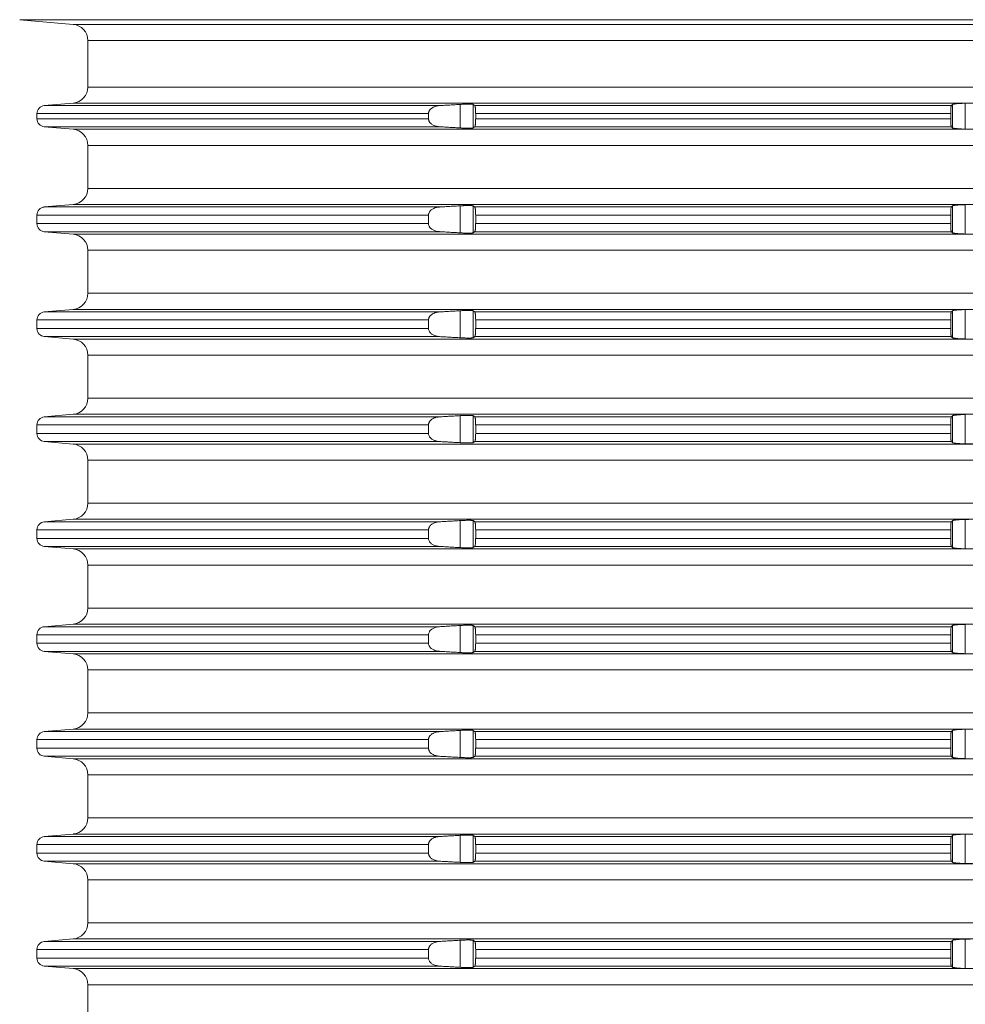
# Model space of a CAD drawing. Units: millimetres. Extents: x 2673 to 4786, y 0 to 1485.
# Drawn here: x 3913 to 3972, y 679 to 740 of the extents above; entities that cross this region are included whole.
import ezdxf

# ---------------------------------------------------------------- set-up
doc = ezdxf.new("R2010")
doc.units = ezdxf.units.MM
doc.layers.add('вспомогательный', color=140, linetype='Continuous', lineweight=20)

# ---------------------------------------------------------------- blocks, each defined once
blk = doc.blocks.new('HL8500_Artikel', base_point=(-1880.51, 530.347))
at = {"layer": 'вспомогательный', "linetype": 'Continuous'}
for p, q in [((-1661.694, 608.677), (-1665.001, 608.966)), ((-1665.001, 608.966), (-1517.052, 608.966)), ((-1661.694, 608.677), (-1520.359, 608.677)), ((-1660.781, 607.681), (-1660.781, 604.796)), ((-1660.781, 607.681), (-1521.272, 607.681)), ((-1660.781, 604.796), (-1521.272, 604.796)), ((-1661.694, 603.8), (-1663.475, 603.644)), ((-1663.475, 603.644), (-1638.988, 603.644)), ((-1661.694, 603.8), (-1605.828, 603.8)), ((-1637.704, 602.259), (-1637.704, 603.718)), ((-1636.907, 602.263), (-1636.907, 603.714)), ((-1636.809, 603.644), (-1607.284, 603.644)), ((-1607.217, 602.266), (-1607.217, 603.711)), ((-1606.42, 602.188), (-1606.42, 603.789)), ((-1663.931, 603.146), (-1639.674, 603.146)), ((-1663.931, 603.146), (-1663.931, 602.831)), ((-1663.931, 602.831), (-1639.674, 602.831)), ((-1639.674, 603.146), (-1639.674, 602.831)), ((-1636.753, 603.146), (-1636.753, 602.831)), ((-1636.753, 603.146), (-1607.324, 603.146)), ((-1636.753, 602.831), (-1607.324, 602.831)), ((-1607.324, 603.146), (-1607.324, 602.831)), ((-1661.694, 602.177), (-1663.475, 602.333)), ((-1663.475, 602.333), (-1638.988, 602.333)), ((-1661.694, 602.177), (-1605.828, 602.177)), ((-1636.809, 602.333), (-1607.284, 602.333)), ((-1660.781, 601.181), (-1521.272, 601.181)), ((-1660.781, 598.514), (-1660.781, 601.181)), ((-1660.781, 598.514), (-1521.272, 598.514)), ((-1661.694, 597.517), (-1663.475, 597.362)), ((-1663.475, 597.362), (-1638.988, 597.362)), ((-1661.694, 597.517), (-1605.828, 597.517)), ((-1637.704, 595.759), (-1637.704, 597.435)), ((-1636.907, 595.763), (-1636.907, 597.432)), ((-1636.809, 597.362), (-1607.284, 597.362)), ((-1607.217, 595.766), (-1607.217, 597.429)), ((-1606.42, 595.688), (-1606.42, 597.506)), ((-1663.931, 596.331), (-1663.931, 596.863)), ((-1663.931, 596.863), (-1639.674, 596.863)), ((-1639.674, 596.331), (-1639.674, 596.863)), ((-1636.753, 596.331), (-1636.753, 596.863)), ((-1636.753, 596.863), (-1607.324, 596.863)), ((-1607.324, 596.331), (-1607.324, 596.863)), ((-1663.931, 596.331), (-1639.674, 596.331)), ((-1636.753, 596.331), (-1607.324, 596.331)), ((-1663.475, 595.833), (-1638.988, 595.833)), ((-1661.694, 595.677), (-1663.475, 595.833)), ((-1661.694, 595.677), (-1605.828, 595.677)), ((-1636.809, 595.833), (-1607.284, 595.833)), ((-1660.781, 594.681), (-1521.272, 594.681)), ((-1660.781, 594.681), (-1660.781, 592.014)), ((-1660.781, 592.014), (-1521.272, 592.014)), ((-1661.694, 591.017), (-1663.475, 590.862)), ((-1663.475, 590.862), (-1638.988, 590.862)), ((-1661.694, 591.017), (-1605.828, 591.017)), ((-1637.704, 589.259), (-1637.704, 590.935)), ((-1636.907, 589.263), (-1636.907, 590.932)), ((-1636.809, 590.862), (-1607.284, 590.862)), ((-1607.217, 589.266), (-1607.217, 590.929)), ((-1606.42, 589.188), (-1606.42, 591.006)), ((-1663.931, 590.363), (-1663.931, 589.831)), ((-1663.931, 590.363), (-1639.674, 590.363)), ((-1639.674, 590.363), (-1639.674, 589.831)), ((-1636.753, 590.363), (-1607.324, 590.363)), ((-1636.753, 590.363), (-1636.753, 589.831)), ((-1607.324, 590.363), (-1607.324, 589.831)), ((-1663.931, 589.831), (-1639.674, 589.831)), ((-1663.475, 589.333), (-1638.988, 589.333)), ((-1661.694, 589.177), (-1663.475, 589.333)), ((-1636.809, 589.333), (-1607.284, 589.333)), ((-1636.753, 589.831), (-1607.324, 589.831)), ((-1661.694, 589.177), (-1605.828, 589.177)), ((-1660.781, 588.181), (-1521.272, 588.181)), ((-1660.781, 588.181), (-1660.781, 585.514)), ((-1660.781, 585.514), (-1521.272, 585.514)), ((-1661.694, 584.517), (-1663.475, 584.362)), ((-1661.694, 584.517), (-1605.828, 584.517)), ((-1637.704, 582.759), (-1637.704, 584.435)), ((-1636.907, 582.763), (-1636.907, 584.432)), ((-1607.217, 582.766), (-1607.217, 584.429)), ((-1606.42, 582.688), (-1606.42, 584.506)), ((-1663.931, 583.331), (-1663.931, 583.863)), ((-1663.931, 583.863), (-1639.674, 583.863)), ((-1663.475, 584.362), (-1638.988, 584.362)), ((-1639.674, 583.331), (-1639.674, 583.863)), ((-1636.809, 584.362), (-1607.284, 584.362)), ((-1636.753, 583.331), (-1636.753, 583.863)), ((-1636.753, 583.863), (-1607.324, 583.863)), ((-1607.324, 583.331), (-1607.324, 583.863)), ((-1663.931, 583.331), (-1639.674, 583.331)), ((-1636.753, 583.331), (-1607.324, 583.331)), ((-1663.475, 582.833), (-1638.988, 582.833)), ((-1661.694, 582.677), (-1663.475, 582.833)), ((-1661.694, 582.677), (-1605.828, 582.677)), ((-1636.809, 582.833), (-1607.284, 582.833)), ((-1660.781, 581.681), (-1521.272, 581.681)), ((-1660.781, 581.681), (-1660.781, 579.014)), ((-1660.781, 579.014), (-1521.272, 579.014)), ((-1661.694, 578.017), (-1663.475, 577.862)), ((-1663.475, 577.862), (-1638.988, 577.862)), ((-1661.694, 578.017), (-1605.828, 578.017)), ((-1637.704, 576.259), (-1637.704, 577.935)), ((-1636.907, 576.263), (-1636.907, 577.932)), ((-1636.809, 577.862), (-1607.284, 577.862)), ((-1607.217, 576.266), (-1607.217, 577.929)), ((-1606.42, 576.188), (-1606.42, 578.006)), ((-1663.931, 577.363), (-1663.931, 576.831)), ((-1663.931, 577.363), (-1639.674, 577.363)), ((-1639.674, 577.363), (-1639.674, 576.831)), ((-1636.753, 577.363), (-1636.753, 576.831)), ((-1636.753, 577.363), (-1607.324, 577.363)), ((-1607.324, 577.363), (-1607.324, 576.831)), ((-1663.931, 576.831), (-1639.674, 576.831)), ((-1636.753, 576.831), (-1607.324, 576.831)), ((-1661.694, 576.177), (-1663.475, 576.333)), ((-1663.475, 576.333), (-1638.988, 576.333)), ((-1661.694, 576.177), (-1605.828, 576.177)), ((-1636.809, 576.333), (-1607.284, 576.333)), ((-1660.781, 575.181), (-1521.272, 575.181)), ((-1660.781, 575.181), (-1660.781, 572.514)), ((-1660.781, 572.514), (-1521.272, 572.514)), ((-1661.694, 571.517), (-1663.475, 571.362)), ((-1663.475, 571.362), (-1638.988, 571.362)), ((-1661.694, 571.517), (-1605.828, 571.517)), ((-1637.704, 569.759), (-1637.704, 571.435)), ((-1636.907, 569.763), (-1636.907, 571.432)), ((-1636.809, 571.362), (-1607.284, 571.362)), ((-1607.217, 569.766), (-1607.217, 571.429)), ((-1606.42, 569.688), (-1606.42, 571.506)), ((-1663.931, 570.331), (-1663.931, 570.863)), ((-1663.931, 570.863), (-1639.674, 570.863)), ((-1639.674, 570.331), (-1639.674, 570.863)), ((-1636.753, 570.331), (-1636.753, 570.863)), ((-1636.753, 570.863), (-1607.324, 570.863)), ((-1607.324, 570.331), (-1607.324, 570.863)), ((-1663.931, 570.331), (-1639.674, 570.331)), ((-1661.694, 569.677), (-1663.475, 569.833)), ((-1663.475, 569.833), (-1638.988, 569.833)), ((-1636.809, 569.833), (-1607.284, 569.833)), ((-1636.753, 570.331), (-1607.324, 570.331)), ((-1661.694, 569.677), (-1605.828, 569.677)), ((-1660.781, 568.681), (-1521.272, 568.681)), ((-1660.781, 568.681), (-1660.781, 566.014)), ((-1660.781, 566.014), (-1521.272, 566.014)), ((-1661.694, 565.017), (-1663.475, 564.862)), ((-1663.475, 564.862), (-1638.988, 564.862)), ((-1661.694, 565.017), (-1605.828, 565.017)), ((-1637.704, 563.259), (-1637.704, 564.935)), ((-1636.907, 563.263), (-1636.907, 564.932)), ((-1636.809, 564.862), (-1607.284, 564.862)), ((-1607.217, 563.266), (-1607.217, 564.929)), ((-1606.42, 563.188), (-1606.42, 565.006)), ((-1663.931, 563.831), (-1663.931, 564.363)), ((-1663.931, 564.363), (-1639.674, 564.363)), ((-1639.674, 563.831), (-1639.674, 564.363)), ((-1636.753, 563.831), (-1636.753, 564.363)), ((-1636.753, 564.363), (-1607.324, 564.363)), ((-1607.324, 563.831), (-1607.324, 564.363)), ((-1663.931, 563.831), (-1639.674, 563.831)), ((-1636.753, 563.831), (-1607.324, 563.831)), ((-1663.475, 563.333), (-1638.988, 563.333)), ((-1661.694, 563.177), (-1663.475, 563.333)), ((-1661.694, 563.177), (-1605.828, 563.177)), ((-1636.809, 563.333), (-1607.284, 563.333)), ((-1660.781, 562.181), (-1521.272, 562.181)), ((-1660.781, 562.181), (-1660.781, 559.514)), ((-1660.781, 559.514), (-1521.272, 559.514)), ((-1661.694, 558.517), (-1663.475, 558.362)), ((-1663.475, 558.362), (-1638.988, 558.362)), ((-1661.694, 558.517), (-1605.828, 558.517)), ((-1637.704, 556.759), (-1637.704, 558.435)), ((-1636.907, 556.763), (-1636.907, 558.432)), ((-1636.809, 558.362), (-1607.284, 558.362)), ((-1607.217, 556.766), (-1607.217, 558.429)), ((-1606.42, 556.688), (-1606.42, 558.506)), ((-1663.931, 557.863), (-1639.674, 557.863)), ((-1663.931, 557.331), (-1663.931, 557.863)), ((-1639.674, 557.331), (-1639.674, 557.863)), ((-1636.753, 557.863), (-1607.324, 557.863)), ((-1636.753, 557.331), (-1636.753, 557.863)), ((-1607.324, 557.331), (-1607.324, 557.863)), ((-1663.931, 557.331), (-1639.674, 557.331)), ((-1636.753, 557.331), (-1607.324, 557.331)), ((-1663.475, 556.833), (-1638.988, 556.833)), ((-1661.694, 556.677), (-1663.475, 556.833)), ((-1661.694, 556.677), (-1605.828, 556.677)), ((-1636.809, 556.833), (-1607.284, 556.833)), ((-1660.781, 555.681), (-1660.781, 553.014)), ((-1660.781, 555.681), (-1521.272, 555.681)), ((-1660.781, 553.014), (-1521.272, 553.014)), ((-1661.694, 552.017), (-1663.475, 551.862)), ((-1663.475, 551.862), (-1638.988, 551.862)), ((-1661.694, 552.017), (-1605.828, 552.017)), ((-1637.704, 550.259), (-1637.704, 551.935)), ((-1636.907, 550.263), (-1636.907, 551.932)), ((-1636.809, 551.862), (-1607.284, 551.862)), ((-1607.217, 550.266), (-1607.217, 551.929)), ((-1606.42, 550.188), (-1606.42, 552.006)), ((-1663.931, 551.363), (-1663.931, 550.831)), ((-1663.931, 551.363), (-1639.674, 551.363)), ((-1663.931, 550.831), (-1639.674, 550.831)), ((-1639.674, 551.363), (-1639.674, 550.831)), ((-1636.753, 551.363), (-1607.324, 551.363)), ((-1636.753, 551.363), (-1636.753, 550.831)), ((-1636.753, 550.831), (-1607.324, 550.831)), ((-1607.324, 551.363), (-1607.324, 550.831)), ((-1661.694, 550.177), (-1663.475, 550.333)), ((-1663.475, 550.333), (-1638.988, 550.333)), ((-1636.809, 550.333), (-1607.284, 550.333)), ((-1661.694, 550.177), (-1605.828, 550.177)), ((-1660.781, 549.181), (-1521.272, 549.181)), ((-1660.781, 549.181), (-1660.781, 546.514))]:
    blk.add_line(p, q, dxfattribs=at)
for centre, radius, start, end in [((-1661.781, 607.681), 1, 0, 85), ((-1661.781, 604.796), 1, -85, 0), ((-1663.431, 603.146), 0.5, 95, 180), ((-1663.431, 602.831), 0.5, 180, -95), ((-1661.781, 601.181), 1, 0, 85), ((-1661.781, 598.514), 1, -85, 0), ((-1663.431, 596.863), 0.5, 95, 180), ((-1663.431, 596.331), 0.5, 180, -95), ((-1661.781, 594.681), 1, 0, 85), ((-1661.781, 592.014), 1, -85, 0), ((-1663.431, 590.363), 0.5, 95, 180), ((-1663.431, 589.831), 0.5, 180, -95), ((-1661.781, 588.181), 1, 0, 85), ((-1661.781, 585.514), 1, -85, 0), ((-1663.431, 583.863), 0.5, 95, 180), ((-1663.431, 583.331), 0.5, 180, -95), ((-1661.781, 581.681), 1, 0, 85), ((-1661.781, 579.014), 1, -85, 0), ((-1663.431, 577.363), 0.5, 95, 180), ((-1663.431, 576.831), 0.5, 180, -95), ((-1661.781, 575.181), 1, 0, 85), ((-1661.781, 572.514), 1, -85, 0), ((-1663.431, 570.863), 0.5, 95, 180), ((-1663.431, 570.331), 0.5, 180, -95), ((-1661.781, 568.681), 1, 0, 85), ((-1661.781, 566.014), 1, -85, 0), ((-1663.431, 564.363), 0.5, 95, 180), ((-1663.431, 563.831), 0.5, 180, -95), ((-1661.781, 562.181), 1, 0, 85), ((-1661.781, 559.514), 1, -85, 0), ((-1663.431, 557.863), 0.5, 95, 180), ((-1663.431, 557.331), 0.5, 180, -95), ((-1661.781, 555.681), 1, 0, 85), ((-1661.781, 553.014), 1, -85, 0), ((-1663.431, 551.363), 0.5, 95, 180), ((-1663.431, 550.831), 0.5, 180, -95), ((-1661.781, 549.181), 1, 0, 85)]:
    blk.add_arc(centre, radius, start, end, dxfattribs=at)
for points in [[(-1638.988, 603.644), (-1639.038, 603.64), (-1639.094, 603.633), (-1639.173, 603.617), (-1639.267, 603.59), (-1639.342, 603.561), (-1639.429, 603.515), (-1639.494, 603.471), (-1639.55, 603.421), (-1639.592, 603.373), (-1639.621, 603.331), (-1639.641, 603.293), (-1639.657, 603.253), (-1639.667, 603.214), (-1639.673, 603.169), (-1639.674, 603.157), (-1639.674, 603.146)], [(-1637.704, 603.718), (-1638.025, 603.699), (-1638.346, 603.681), (-1638.667, 603.662), (-1638.988, 603.644)], [(-1636.907, 603.714), (-1636.924, 603.72), (-1636.949, 603.725), (-1637.003, 603.73), (-1637.074, 603.733), (-1637.163, 603.734), (-1637.231, 603.734), (-1637.322, 603.733), (-1637.401, 603.731), (-1637.504, 603.727), (-1637.592, 603.723), (-1637.704, 603.718)], [(-1636.809, 603.644), (-1636.833, 603.661), (-1636.858, 603.679), (-1636.882, 603.697), (-1636.907, 603.714)], [(-1636.753, 603.146), (-1636.754, 603.19), (-1636.755, 603.245), (-1636.757, 603.308), (-1636.759, 603.356), (-1636.762, 603.402), (-1636.766, 603.447), (-1636.769, 603.483), (-1636.772, 603.51), (-1636.778, 603.546), (-1636.785, 603.584), (-1636.791, 603.61), (-1636.798, 603.629), (-1636.803, 603.638), (-1636.809, 603.644)], [(-1607.284, 603.644), (-1607.29, 603.633), (-1607.295, 603.618), (-1607.302, 603.585), (-1607.308, 603.54), (-1607.313, 603.484), (-1607.319, 603.384), (-1607.323, 603.27), (-1607.324, 603.215), (-1607.324, 603.146)], [(-1607.217, 603.711), (-1607.234, 603.694), (-1607.251, 603.677), (-1607.267, 603.661), (-1607.284, 603.644)], [(-1606.42, 603.789), (-1606.51, 603.786), (-1606.62, 603.783), (-1606.703, 603.779), (-1606.802, 603.773), (-1606.876, 603.768), (-1606.961, 603.76), (-1607.022, 603.754), (-1607.087, 603.745), (-1607.132, 603.738), (-1607.174, 603.728), (-1607.202, 603.72), (-1607.217, 603.711)], [(-1605.828, 603.8), (-1605.976, 603.797), (-1606.124, 603.794), (-1606.272, 603.791), (-1606.42, 603.789)], [(-1639.674, 602.831), (-1639.674, 602.819), (-1639.673, 602.808), (-1639.668, 602.765), (-1639.657, 602.724), (-1639.64, 602.681), (-1639.621, 602.646), (-1639.592, 602.603), (-1639.55, 602.556), (-1639.494, 602.506), (-1639.429, 602.461), (-1639.273, 602.388), (-1639.094, 602.344), (-1639.041, 602.337), (-1638.988, 602.333)], [(-1636.809, 602.333), (-1636.803, 602.339), (-1636.798, 602.348), (-1636.791, 602.369), (-1636.785, 602.392), (-1636.779, 602.422), (-1636.772, 602.467), (-1636.766, 602.524), (-1636.762, 602.574), (-1636.759, 602.624), (-1636.757, 602.668), (-1636.755, 602.711), (-1636.754, 602.765), (-1636.753, 602.831)], [(-1607.324, 602.831), (-1607.324, 602.769), (-1607.323, 602.707), (-1607.319, 602.592), (-1607.313, 602.492), (-1607.308, 602.445), (-1607.305, 602.413), (-1607.3, 602.385), (-1607.295, 602.359), (-1607.29, 602.343), (-1607.284, 602.333)], [(-1638.988, 602.333), (-1638.666, 602.314), (-1638.346, 602.296), (-1638.025, 602.277), (-1637.704, 602.259)], [(-1637.704, 602.259), (-1637.614, 602.254), (-1637.504, 602.249), (-1637.411, 602.246), (-1637.322, 602.244), (-1637.231, 602.242), (-1637.163, 602.242), (-1637.095, 602.243), (-1637.036, 602.245), (-1636.983, 602.248), (-1636.949, 602.252), (-1636.922, 602.257), (-1636.907, 602.263)], [(-1636.907, 602.263), (-1636.882, 602.28), (-1636.858, 602.298), (-1636.833, 602.315), (-1636.809, 602.333)], [(-1607.284, 602.333), (-1607.267, 602.316), (-1607.251, 602.299), (-1607.234, 602.283), (-1607.217, 602.266)], [(-1607.217, 602.266), (-1607.204, 602.258), (-1607.174, 602.248), (-1607.132, 602.239), (-1607.087, 602.232), (-1607.055, 602.227), (-1607.013, 602.222), (-1606.961, 602.217), (-1606.919, 602.213), (-1606.866, 602.208), (-1606.802, 602.204), (-1606.703, 602.198), (-1606.62, 602.194), (-1606.564, 602.192), (-1606.497, 602.19), (-1606.42, 602.188)], [(-1638.988, 597.362), (-1639.044, 597.357), (-1639.094, 597.35), (-1639.273, 597.306), (-1639.429, 597.233), (-1639.501, 597.183), (-1639.55, 597.139), (-1639.592, 597.091), (-1639.621, 597.049), (-1639.657, 596.969), (-1639.673, 596.887), (-1639.674, 596.875), (-1639.674, 596.863)], [(-1637.704, 597.435), (-1638.025, 597.417), (-1638.346, 597.399), (-1638.666, 597.38), (-1638.988, 597.362)], [(-1636.907, 597.432), (-1636.914, 597.435), (-1636.927, 597.439), (-1636.949, 597.442), (-1636.988, 597.446), (-1637.036, 597.449), (-1637.069, 597.45), (-1637.111, 597.451), (-1637.163, 597.452), (-1637.266, 597.452), (-1637.38, 597.449), (-1637.504, 597.445), (-1637.559, 597.443), (-1637.626, 597.439), (-1637.704, 597.435)], [(-1636.809, 597.362), (-1636.833, 597.379), (-1636.858, 597.397), (-1636.882, 597.414), (-1636.907, 597.432)], [(-1636.753, 596.863), (-1636.754, 596.929), (-1636.755, 596.984), (-1636.757, 597.026), (-1636.759, 597.07), (-1636.762, 597.12), (-1636.766, 597.165), (-1636.769, 597.2), (-1636.772, 597.228), (-1636.778, 597.268), (-1636.785, 597.302), (-1636.79, 597.322), (-1636.794, 597.336), (-1636.798, 597.346), (-1636.804, 597.356), (-1636.809, 597.362)], [(-1607.284, 597.362), (-1607.289, 597.354), (-1607.295, 597.336), (-1607.302, 597.302), (-1607.308, 597.258), (-1607.313, 597.202), (-1607.317, 597.137), (-1607.321, 597.065), (-1607.323, 596.987), (-1607.324, 596.953), (-1607.324, 596.911), (-1607.324, 596.863)], [(-1607.217, 597.429), (-1607.234, 597.412), (-1607.251, 597.395), (-1607.267, 597.378), (-1607.284, 597.362)], [(-1606.42, 597.506), (-1606.51, 597.504), (-1606.62, 597.5), (-1606.713, 597.496), (-1606.802, 597.491), (-1606.876, 597.485), (-1606.961, 597.478), (-1607.029, 597.471), (-1607.087, 597.463), (-1607.141, 597.454), (-1607.174, 597.446), (-1607.2, 597.438), (-1607.217, 597.429)], [(-1605.828, 597.517), (-1605.976, 597.515), (-1606.124, 597.512), (-1606.272, 597.509), (-1606.42, 597.506)], [(-1639.674, 596.331), (-1639.674, 596.319), (-1639.673, 596.308), (-1639.657, 596.225), (-1639.621, 596.146), (-1639.589, 596.099), (-1639.55, 596.056), (-1639.494, 596.006), (-1639.429, 595.961), (-1639.352, 595.92), (-1639.267, 595.886), (-1639.192, 595.864), (-1639.094, 595.844), (-1639.038, 595.837), (-1638.988, 595.833)], [(-1636.809, 595.833), (-1636.803, 595.839), (-1636.798, 595.848), (-1636.791, 595.869), (-1636.785, 595.892), (-1636.779, 595.922), (-1636.772, 595.967), (-1636.769, 595.994), (-1636.766, 596.03), (-1636.762, 596.074), (-1636.759, 596.12), (-1636.757, 596.168), (-1636.755, 596.232), (-1636.754, 596.287), (-1636.753, 596.331)], [(-1607.324, 596.331), (-1607.324, 596.275), (-1607.323, 596.207), (-1607.322, 596.155), (-1607.319, 596.092), (-1607.316, 596.04), (-1607.313, 595.992), (-1607.309, 595.954), (-1607.305, 595.913), (-1607.3, 595.883), (-1607.295, 595.859), (-1607.29, 595.842), (-1607.284, 595.833)], [(-1638.988, 595.833), (-1638.667, 595.814), (-1638.346, 595.796), (-1638.024, 595.777), (-1637.704, 595.759)], [(-1637.704, 595.759), (-1637.614, 595.754), (-1637.504, 595.749), (-1637.411, 595.746), (-1637.322, 595.744), (-1637.231, 595.742), (-1637.163, 595.742), (-1637.095, 595.743), (-1637.036, 595.745), (-1636.983, 595.748), (-1636.949, 595.752), (-1636.924, 595.756), (-1636.907, 595.763)], [(-1636.907, 595.763), (-1636.882, 595.78), (-1636.858, 595.798), (-1636.833, 595.815), (-1636.809, 595.833)], [(-1607.284, 595.833), (-1607.267, 595.816), (-1607.251, 595.799), (-1607.234, 595.783), (-1607.217, 595.766)], [(-1607.217, 595.766), (-1607.204, 595.758), (-1607.174, 595.748), (-1607.154, 595.744), (-1607.126, 595.738), (-1607.087, 595.732), (-1607.055, 595.727), (-1607.013, 595.722), (-1606.961, 595.717), (-1606.885, 595.71), (-1606.802, 595.704), (-1606.752, 595.701), (-1606.691, 595.697), (-1606.62, 595.694), (-1606.544, 595.691), (-1606.477, 595.689), (-1606.42, 595.688)], [(-1638.988, 590.862), (-1639.041, 590.857), (-1639.094, 590.85), (-1639.273, 590.806), (-1639.429, 590.733), (-1639.494, 590.689), (-1639.55, 590.639), (-1639.586, 590.599), (-1639.621, 590.549), (-1639.642, 590.508), (-1639.657, 590.471), (-1639.668, 590.426), (-1639.673, 590.387), (-1639.674, 590.375), (-1639.674, 590.363)], [(-1637.704, 590.935), (-1638.024, 590.917), (-1638.346, 590.899), (-1638.667, 590.88), (-1638.988, 590.862)], [(-1636.907, 590.932), (-1636.914, 590.935), (-1636.927, 590.939), (-1636.949, 590.942), (-1636.988, 590.946), (-1637.036, 590.949), (-1637.069, 590.95), (-1637.111, 590.951), (-1637.163, 590.952), (-1637.239, 590.952), (-1637.322, 590.951), (-1637.389, 590.949), (-1637.45, 590.947), (-1637.504, 590.945), (-1637.603, 590.941), (-1637.704, 590.935)], [(-1636.809, 590.862), (-1636.833, 590.879), (-1636.858, 590.897), (-1636.882, 590.914), (-1636.907, 590.932)], [(-1636.753, 590.363), (-1636.754, 590.446), (-1636.757, 590.526), (-1636.759, 590.57), (-1636.762, 590.62), (-1636.766, 590.665), (-1636.769, 590.7), (-1636.772, 590.728), (-1636.778, 590.768), (-1636.785, 590.802), (-1636.792, 590.83), (-1636.798, 590.846), (-1636.803, 590.855), (-1636.809, 590.862)], [(-1607.284, 590.862), (-1607.29, 590.852), (-1607.295, 590.836), (-1607.3, 590.812), (-1607.305, 590.782), (-1607.309, 590.745), (-1607.313, 590.702), (-1607.316, 590.66), (-1607.319, 590.602), (-1607.322, 590.54), (-1607.323, 590.487), (-1607.324, 590.426), (-1607.324, 590.363)], [(-1607.217, 590.929), (-1607.234, 590.912), (-1607.251, 590.895), (-1607.267, 590.878), (-1607.284, 590.862)], [(-1606.42, 591.006), (-1606.532, 591.003), (-1606.62, 591), (-1606.713, 590.996), (-1606.802, 590.991), (-1606.885, 590.985), (-1606.961, 590.978), (-1607.049, 590.968), (-1607.121, 590.957), (-1607.174, 590.946), (-1607.2, 590.938), (-1607.217, 590.929)], [(-1605.828, 591.017), (-1605.976, 591.015), (-1606.124, 591.012), (-1606.272, 591.009), (-1606.42, 591.006)], [(-1639.674, 589.831), (-1639.674, 589.819), (-1639.673, 589.808), (-1639.657, 589.725), (-1639.621, 589.646), (-1639.589, 589.599), (-1639.55, 589.556), (-1639.494, 589.506), (-1639.429, 589.461), (-1639.352, 589.42), (-1639.267, 589.386), (-1639.183, 589.362), (-1639.094, 589.344), (-1639.044, 589.338), (-1638.988, 589.333)], [(-1638.988, 589.333), (-1638.666, 589.314), (-1638.346, 589.296), (-1638.025, 589.277), (-1637.704, 589.259)], [(-1637.704, 589.259), (-1637.592, 589.253), (-1637.504, 589.249), (-1637.322, 589.244), (-1637.163, 589.242), (-1637.095, 589.243), (-1637.036, 589.245), (-1636.988, 589.248), (-1636.949, 589.252), (-1636.924, 589.256), (-1636.907, 589.263)], [(-1636.907, 589.263), (-1636.882, 589.28), (-1636.858, 589.298), (-1636.833, 589.315), (-1636.809, 589.333)], [(-1636.809, 589.333), (-1636.803, 589.339), (-1636.798, 589.348), (-1636.791, 589.367), (-1636.785, 589.392), (-1636.778, 589.426), (-1636.772, 589.467), (-1636.769, 589.494), (-1636.766, 589.53), (-1636.762, 589.574), (-1636.759, 589.624), (-1636.757, 589.668), (-1636.755, 589.732), (-1636.754, 589.787), (-1636.753, 589.831)], [(-1607.324, 589.831), (-1607.324, 589.783), (-1607.324, 589.742), (-1607.323, 589.707), (-1607.321, 589.648), (-1607.319, 589.592), (-1607.316, 589.54), (-1607.313, 589.492), (-1607.308, 589.437), (-1607.302, 589.392), (-1607.295, 589.359), (-1607.289, 589.341), (-1607.284, 589.333)], [(-1607.284, 589.333), (-1607.267, 589.316), (-1607.251, 589.299), (-1607.234, 589.283), (-1607.217, 589.266)], [(-1607.217, 589.266), (-1607.2, 589.256), (-1607.174, 589.248), (-1607.136, 589.24), (-1607.087, 589.232), (-1607.022, 589.223), (-1606.961, 589.217), (-1606.802, 589.204), (-1606.62, 589.194), (-1606.521, 589.191), (-1606.42, 589.188)], [(-1637.704, 584.435), (-1638.024, 584.417), (-1638.346, 584.399), (-1638.667, 584.38), (-1638.988, 584.362)], [(-1636.907, 584.432), (-1636.922, 584.437), (-1636.949, 584.442), (-1636.983, 584.446), (-1637.036, 584.449), (-1637.102, 584.451), (-1637.163, 584.452), (-1637.266, 584.452), (-1637.38, 584.449), (-1637.504, 584.445), (-1637.614, 584.44), (-1637.704, 584.435)], [(-1636.809, 584.362), (-1636.833, 584.379), (-1636.858, 584.397), (-1636.882, 584.414), (-1636.907, 584.432)], [(-1607.217, 584.429), (-1607.234, 584.412), (-1607.251, 584.395), (-1607.267, 584.378), (-1607.284, 584.362)], [(-1606.42, 584.506), (-1606.532, 584.503), (-1606.62, 584.5), (-1606.802, 584.491), (-1606.961, 584.478), (-1607.022, 584.471), (-1607.087, 584.463), (-1607.136, 584.455), (-1607.174, 584.446), (-1607.202, 584.437), (-1607.217, 584.429)], [(-1638.988, 584.362), (-1639.044, 584.357), (-1639.094, 584.35), (-1639.183, 584.333), (-1639.267, 584.308), (-1639.361, 584.27), (-1639.429, 584.233), (-1639.494, 584.189), (-1639.55, 584.139), (-1639.589, 584.095), (-1639.621, 584.049), (-1639.641, 584.01), (-1639.657, 583.971), (-1639.668, 583.926), (-1639.673, 583.887), (-1639.674, 583.875), (-1639.674, 583.863)], [(-1636.753, 583.863), (-1636.754, 583.907), (-1636.755, 583.962), (-1636.757, 584.026), (-1636.759, 584.079), (-1636.762, 584.12), (-1636.766, 584.165), (-1636.769, 584.2), (-1636.772, 584.228), (-1636.78, 584.279), (-1636.789, 584.319), (-1636.798, 584.346), (-1636.803, 584.355), (-1636.809, 584.362)], [(-1607.284, 584.362), (-1607.29, 584.352), (-1607.295, 584.336), (-1607.3, 584.312), (-1607.305, 584.282), (-1607.308, 584.249), (-1607.313, 584.202), (-1607.316, 584.154), (-1607.319, 584.102), (-1607.321, 584.052), (-1607.323, 583.987), (-1607.324, 583.919), (-1607.324, 583.863)], [(-1639.674, 583.331), (-1639.674, 583.319), (-1639.673, 583.308), (-1639.657, 583.225), (-1639.621, 583.146), (-1639.589, 583.099), (-1639.55, 583.056), (-1639.487, 583.001), (-1639.429, 582.961), (-1639.342, 582.916), (-1639.267, 582.886), (-1639.183, 582.862), (-1639.094, 582.844), (-1639.038, 582.837), (-1638.988, 582.833)], [(-1636.809, 582.833), (-1636.804, 582.838), (-1636.798, 582.848), (-1636.789, 582.876), (-1636.78, 582.916), (-1636.772, 582.967), (-1636.767, 583.018), (-1636.762, 583.074), (-1636.759, 583.124), (-1636.757, 583.168), (-1636.755, 583.211), (-1636.754, 583.265), (-1636.753, 583.331)], [(-1607.324, 583.331), (-1607.324, 583.275), (-1607.323, 583.207), (-1607.321, 583.142), (-1607.319, 583.092), (-1607.316, 583.035), (-1607.313, 582.992), (-1607.309, 582.95), (-1607.305, 582.913), (-1607.3, 582.883), (-1607.295, 582.859), (-1607.29, 582.842), (-1607.284, 582.833)], [(-1638.988, 582.833), (-1638.667, 582.814), (-1638.346, 582.796), (-1638.024, 582.777), (-1637.704, 582.759)], [(-1637.704, 582.759), (-1637.592, 582.753), (-1637.504, 582.749), (-1637.401, 582.746), (-1637.322, 582.744), (-1637.248, 582.743), (-1637.163, 582.742), (-1637.095, 582.743), (-1637.036, 582.745), (-1636.988, 582.748), (-1636.949, 582.752), (-1636.924, 582.756), (-1636.907, 582.763)], [(-1636.907, 582.763), (-1636.882, 582.78), (-1636.858, 582.798), (-1636.833, 582.815), (-1636.809, 582.833)], [(-1607.284, 582.833), (-1607.267, 582.816), (-1607.251, 582.799), (-1607.234, 582.783), (-1607.217, 582.766)], [(-1607.217, 582.766), (-1607.2, 582.756), (-1607.174, 582.748), (-1607.141, 582.741), (-1607.087, 582.732), (-1607.036, 582.725), (-1606.961, 582.717), (-1606.876, 582.709), (-1606.802, 582.704), (-1606.723, 582.699), (-1606.62, 582.694), (-1606.51, 582.69), (-1606.42, 582.688)], [(-1606.42, 582.688), (-1606.272, 582.685), (-1606.124, 582.683), (-1605.976, 582.68), (-1605.828, 582.677)], [(-1638.988, 577.862), (-1639.038, 577.858), (-1639.094, 577.85), (-1639.173, 577.835), (-1639.267, 577.808), (-1639.352, 577.774), (-1639.429, 577.733), (-1639.494, 577.689), (-1639.55, 577.639), (-1639.586, 577.599), (-1639.621, 577.549), (-1639.641, 577.51), (-1639.657, 577.471), (-1639.667, 577.432), (-1639.673, 577.387), (-1639.674, 577.375), (-1639.674, 577.363)], [(-1637.704, 577.935), (-1638.025, 577.917), (-1638.346, 577.899), (-1638.667, 577.88), (-1638.988, 577.862)], [(-1636.907, 577.932), (-1636.922, 577.937), (-1636.949, 577.942), (-1636.992, 577.947), (-1637.036, 577.949), (-1637.088, 577.951), (-1637.163, 577.952), (-1637.266, 577.952), (-1637.38, 577.949), (-1637.504, 577.945), (-1637.603, 577.941), (-1637.704, 577.935)], [(-1636.809, 577.862), (-1636.833, 577.879), (-1636.858, 577.897), (-1636.882, 577.914), (-1636.907, 577.932)], [(-1636.753, 577.363), (-1636.754, 577.429), (-1636.755, 577.484), (-1636.757, 577.526), (-1636.759, 577.579), (-1636.762, 577.62), (-1636.767, 577.677), (-1636.772, 577.728), (-1636.78, 577.779), (-1636.789, 577.819), (-1636.798, 577.846), (-1636.804, 577.856), (-1636.809, 577.862)], [(-1607.284, 577.862), (-1607.29, 577.852), (-1607.295, 577.836), (-1607.3, 577.809), (-1607.305, 577.782), (-1607.308, 577.749), (-1607.313, 577.702), (-1607.316, 577.66), (-1607.319, 577.602), (-1607.321, 577.552), (-1607.323, 577.487), (-1607.324, 577.433), (-1607.324, 577.363)], [(-1607.217, 577.929), (-1607.234, 577.912), (-1607.251, 577.895), (-1607.267, 577.878), (-1607.284, 577.862)], [(-1606.42, 578.006), (-1606.51, 578.004), (-1606.62, 578), (-1606.713, 577.996), (-1606.802, 577.991), (-1606.876, 577.985), (-1606.961, 577.978), (-1607.022, 577.971), (-1607.087, 577.963), (-1607.132, 577.955), (-1607.174, 577.946), (-1607.202, 577.937), (-1607.217, 577.929)], [(-1605.828, 578.017), (-1605.976, 578.015), (-1606.124, 578.012), (-1606.272, 578.009), (-1606.42, 578.006)], [(-1639.674, 576.831), (-1639.674, 576.819), (-1639.673, 576.808), (-1639.657, 576.725), (-1639.621, 576.646), (-1639.589, 576.599), (-1639.55, 576.556), (-1639.494, 576.506), (-1639.429, 576.461), (-1639.273, 576.388), (-1639.094, 576.344), (-1639.041, 576.337), (-1638.988, 576.333)], [(-1636.809, 576.333), (-1636.803, 576.339), (-1636.798, 576.348), (-1636.789, 576.376), (-1636.78, 576.416), (-1636.772, 576.467), (-1636.767, 576.518), (-1636.762, 576.574), (-1636.759, 576.62), (-1636.757, 576.668), (-1636.755, 576.711), (-1636.754, 576.765), (-1636.753, 576.831)], [(-1607.324, 576.831), (-1607.324, 576.769), (-1607.323, 576.707), (-1607.322, 576.655), (-1607.319, 576.592), (-1607.317, 576.552), (-1607.315, 576.519), (-1607.313, 576.492), (-1607.309, 576.45), (-1607.305, 576.413), (-1607.3, 576.385), (-1607.295, 576.359), (-1607.289, 576.341), (-1607.284, 576.333)], [(-1638.988, 576.333), (-1638.667, 576.314), (-1638.346, 576.296), (-1638.024, 576.277), (-1637.704, 576.259)], [(-1637.704, 576.259), (-1637.626, 576.255), (-1637.559, 576.252), (-1637.504, 576.249), (-1637.45, 576.247), (-1637.389, 576.245), (-1637.322, 576.244), (-1637.239, 576.243), (-1637.163, 576.242), (-1637.074, 576.244), (-1637.003, 576.247), (-1636.949, 576.252), (-1636.927, 576.256), (-1636.914, 576.259), (-1636.907, 576.263)], [(-1636.907, 576.263), (-1636.882, 576.28), (-1636.858, 576.298), (-1636.833, 576.315), (-1636.809, 576.333)], [(-1607.284, 576.333), (-1607.267, 576.316), (-1607.251, 576.299), (-1607.234, 576.283), (-1607.217, 576.266)], [(-1607.217, 576.266), (-1607.204, 576.258), (-1607.174, 576.248), (-1607.154, 576.244), (-1607.126, 576.238), (-1607.087, 576.232), (-1607.055, 576.227), (-1607.013, 576.222), (-1606.961, 576.217), (-1606.876, 576.209), (-1606.802, 576.204), (-1606.713, 576.199), (-1606.62, 576.194), (-1606.521, 576.191), (-1606.42, 576.188)], [(-1606.42, 576.188), (-1606.272, 576.185), (-1606.124, 576.183), (-1605.976, 576.18), (-1605.828, 576.177)], [(-1638.988, 571.362), (-1639.038, 571.358), (-1639.094, 571.35), (-1639.173, 571.335), (-1639.267, 571.308), (-1639.342, 571.278), (-1639.429, 571.233), (-1639.494, 571.189), (-1639.55, 571.139), (-1639.586, 571.099), (-1639.621, 571.049), (-1639.657, 570.969), (-1639.673, 570.887), (-1639.674, 570.875), (-1639.674, 570.863)], [(-1637.704, 571.435), (-1638.025, 571.417), (-1638.346, 571.399), (-1638.666, 571.38), (-1638.988, 571.362)], [(-1636.907, 571.432), (-1636.922, 571.437), (-1636.949, 571.442), (-1636.988, 571.446), (-1637.036, 571.449), (-1637.088, 571.451), (-1637.163, 571.452), (-1637.239, 571.452), (-1637.322, 571.451), (-1637.411, 571.448), (-1637.504, 571.445), (-1637.614, 571.44), (-1637.704, 571.435)], [(-1636.809, 571.362), (-1636.833, 571.379), (-1636.858, 571.397), (-1636.882, 571.414), (-1636.907, 571.432)], [(-1636.753, 570.863), (-1636.754, 570.946), (-1636.757, 571.026), (-1636.759, 571.07), (-1636.762, 571.12), (-1636.766, 571.165), (-1636.769, 571.2), (-1636.772, 571.228), (-1636.778, 571.264), (-1636.785, 571.302), (-1636.791, 571.328), (-1636.798, 571.346), (-1636.804, 571.356), (-1636.809, 571.362)], [(-1607.284, 571.362), (-1607.289, 571.354), (-1607.295, 571.336), (-1607.302, 571.302), (-1607.308, 571.258), (-1607.313, 571.202), (-1607.315, 571.175), (-1607.317, 571.142), (-1607.319, 571.102), (-1607.321, 571.046), (-1607.323, 570.987), (-1607.324, 570.926), (-1607.324, 570.863)], [(-1607.217, 571.429), (-1607.234, 571.412), (-1607.251, 571.395), (-1607.267, 571.378), (-1607.284, 571.362)], [(-1606.42, 571.506), (-1606.532, 571.503), (-1606.62, 571.5), (-1606.713, 571.496), (-1606.802, 571.491), (-1606.876, 571.485), (-1606.961, 571.478), (-1607.049, 571.468), (-1607.121, 571.457), (-1607.174, 571.446), (-1607.202, 571.437), (-1607.217, 571.429)], [(-1605.828, 571.517), (-1605.976, 571.515), (-1606.124, 571.512), (-1606.272, 571.509), (-1606.42, 571.506)], [(-1639.674, 570.331), (-1639.674, 570.319), (-1639.673, 570.308), (-1639.657, 570.225), (-1639.621, 570.146), (-1639.592, 570.103), (-1639.55, 570.056), (-1639.501, 570.011), (-1639.429, 569.961), (-1639.273, 569.888), (-1639.094, 569.844), (-1639.044, 569.838), (-1638.988, 569.833)], [(-1638.988, 569.833), (-1638.667, 569.814), (-1638.346, 569.796), (-1638.024, 569.777), (-1637.704, 569.759)], [(-1637.704, 569.759), (-1637.614, 569.754), (-1637.504, 569.749), (-1637.38, 569.745), (-1637.266, 569.743), (-1637.163, 569.742), (-1637.102, 569.743), (-1637.036, 569.745), (-1636.992, 569.748), (-1636.949, 569.752), (-1636.922, 569.757), (-1636.907, 569.763)], [(-1636.907, 569.763), (-1636.882, 569.78), (-1636.858, 569.798), (-1636.833, 569.815), (-1636.809, 569.833)], [(-1636.809, 569.833), (-1636.804, 569.838), (-1636.798, 569.848), (-1636.789, 569.876), (-1636.78, 569.916), (-1636.772, 569.967), (-1636.767, 570.018), (-1636.762, 570.074), (-1636.759, 570.12), (-1636.757, 570.168), (-1636.755, 570.211), (-1636.754, 570.265), (-1636.753, 570.331)], [(-1607.324, 570.331), (-1607.324, 570.295), (-1607.324, 570.254), (-1607.323, 570.207), (-1607.321, 570.148), (-1607.319, 570.092), (-1607.317, 570.046), (-1607.313, 569.992), (-1607.309, 569.954), (-1607.305, 569.913), (-1607.301, 569.889), (-1607.298, 569.871), (-1607.295, 569.859), (-1607.289, 569.841), (-1607.284, 569.833)], [(-1607.284, 569.833), (-1607.267, 569.816), (-1607.251, 569.799), (-1607.234, 569.783), (-1607.217, 569.766)], [(-1607.217, 569.766), (-1607.2, 569.756), (-1607.174, 569.748), (-1607.141, 569.741), (-1607.087, 569.732), (-1607.029, 569.724), (-1606.961, 569.717), (-1606.894, 569.711), (-1606.802, 569.704), (-1606.713, 569.699), (-1606.62, 569.694), (-1606.51, 569.69), (-1606.42, 569.688)], [(-1606.42, 569.688), (-1606.272, 569.685), (-1606.124, 569.683), (-1605.976, 569.68), (-1605.828, 569.677)], [(-1638.988, 564.862), (-1639.041, 564.857), (-1639.094, 564.85), (-1639.192, 564.83), (-1639.267, 564.808), (-1639.361, 564.77), (-1639.429, 564.733), (-1639.487, 564.694), (-1639.55, 564.639), (-1639.586, 564.599), (-1639.621, 564.549), (-1639.64, 564.513), (-1639.657, 564.471), (-1639.667, 564.432), (-1639.673, 564.387), (-1639.674, 564.375), (-1639.674, 564.363)], [(-1637.704, 564.935), (-1638.024, 564.917), (-1638.346, 564.899), (-1638.666, 564.88), (-1638.988, 564.862)], [(-1636.907, 564.932), (-1636.922, 564.937), (-1636.949, 564.942), (-1637.003, 564.947), (-1637.074, 564.951), (-1637.163, 564.952), (-1637.266, 564.952), (-1637.38, 564.949), (-1637.504, 564.945), (-1637.614, 564.94), (-1637.704, 564.935)], [(-1636.809, 564.862), (-1636.833, 564.879), (-1636.858, 564.897), (-1636.882, 564.914), (-1636.907, 564.932)], [(-1636.753, 564.363), (-1636.754, 564.446), (-1636.757, 564.526), (-1636.759, 564.57), (-1636.762, 564.62), (-1636.767, 564.677), (-1636.772, 564.728), (-1636.777, 564.759), (-1636.781, 564.784), (-1636.785, 564.802), (-1636.791, 564.828), (-1636.798, 564.846), (-1636.803, 564.856), (-1636.809, 564.862)], [(-1607.284, 564.862), (-1607.29, 564.851), (-1607.295, 564.836), (-1607.302, 564.802), (-1607.308, 564.758), (-1607.313, 564.702), (-1607.319, 564.602), (-1607.323, 564.487), (-1607.324, 564.433), (-1607.324, 564.363)], [(-1607.217, 564.929), (-1607.234, 564.912), (-1607.251, 564.895), (-1607.267, 564.878), (-1607.284, 564.862)], [(-1606.42, 565.006), (-1606.521, 565.004), (-1606.62, 565), (-1606.802, 564.991), (-1606.961, 564.978), (-1607.036, 564.97), (-1607.087, 564.963), (-1607.141, 564.954), (-1607.174, 564.946), (-1607.202, 564.937), (-1607.217, 564.929)], [(-1605.828, 565.017), (-1605.976, 565.015), (-1606.124, 565.012), (-1606.272, 565.009), (-1606.42, 565.006)], [(-1639.674, 563.831), (-1639.674, 563.819), (-1639.673, 563.808), (-1639.668, 563.765), (-1639.657, 563.724), (-1639.641, 563.684), (-1639.621, 563.646), (-1639.586, 563.595), (-1639.55, 563.556), (-1639.501, 563.511), (-1639.429, 563.461), (-1639.361, 563.425), (-1639.267, 563.386), (-1639.183, 563.362), (-1639.094, 563.344), (-1639.041, 563.337), (-1638.988, 563.333)], [(-1636.809, 563.333), (-1636.803, 563.339), (-1636.798, 563.348), (-1636.792, 563.365), (-1636.785, 563.392), (-1636.778, 563.43), (-1636.772, 563.467), (-1636.766, 563.524), (-1636.762, 563.574), (-1636.759, 563.624), (-1636.757, 563.668), (-1636.755, 563.732), (-1636.754, 563.787), (-1636.753, 563.831)], [(-1607.324, 563.831), (-1607.324, 563.775), (-1607.323, 563.707), (-1607.321, 563.648), (-1607.319, 563.592), (-1607.317, 563.546), (-1607.313, 563.492), (-1607.309, 563.454), (-1607.305, 563.413), (-1607.3, 563.383), (-1607.295, 563.359), (-1607.29, 563.342), (-1607.284, 563.333)], [(-1638.988, 563.333), (-1638.667, 563.314), (-1638.346, 563.296), (-1638.024, 563.277), (-1637.704, 563.259)], [(-1637.704, 563.259), (-1637.614, 563.254), (-1637.504, 563.249), (-1637.38, 563.245), (-1637.266, 563.243), (-1637.163, 563.242), (-1637.074, 563.244), (-1637.003, 563.247), (-1636.949, 563.252), (-1636.922, 563.257), (-1636.907, 563.263)], [(-1636.907, 563.263), (-1636.882, 563.28), (-1636.858, 563.298), (-1636.833, 563.315), (-1636.809, 563.333)], [(-1607.284, 563.333), (-1607.267, 563.316), (-1607.251, 563.299), (-1607.234, 563.283), (-1607.217, 563.266)], [(-1607.217, 563.266), (-1607.202, 563.257), (-1607.174, 563.248), (-1607.141, 563.241), (-1607.087, 563.232), (-1607.029, 563.224), (-1606.961, 563.217), (-1606.802, 563.204), (-1606.62, 563.194), (-1606.532, 563.191), (-1606.42, 563.188)], [(-1638.988, 558.362), (-1639.038, 558.358), (-1639.094, 558.35), (-1639.183, 558.333), (-1639.267, 558.308), (-1639.361, 558.27), (-1639.429, 558.233), (-1639.487, 558.194), (-1639.55, 558.139), (-1639.589, 558.095), (-1639.621, 558.049), (-1639.641, 558.01), (-1639.657, 557.971), (-1639.668, 557.926), (-1639.673, 557.887), (-1639.674, 557.875), (-1639.674, 557.863)], [(-1637.704, 558.435), (-1638.024, 558.417), (-1638.346, 558.399), (-1638.667, 558.38), (-1638.988, 558.362)], [(-1636.907, 558.432), (-1636.914, 558.435), (-1636.927, 558.439), (-1636.949, 558.442), (-1637.003, 558.447), (-1637.074, 558.451), (-1637.163, 558.452), (-1637.248, 558.452), (-1637.322, 558.451), (-1637.372, 558.449), (-1637.433, 558.448), (-1637.504, 558.445), (-1637.559, 558.443), (-1637.626, 558.439), (-1637.704, 558.435)], [(-1636.809, 558.362), (-1636.833, 558.379), (-1636.858, 558.397), (-1636.882, 558.414), (-1636.907, 558.432)], [(-1636.753, 557.863), (-1636.754, 557.907), (-1636.755, 557.962), (-1636.757, 558.026), (-1636.759, 558.07), (-1636.762, 558.12), (-1636.767, 558.177), (-1636.772, 558.228), (-1636.777, 558.259), (-1636.781, 558.284), (-1636.785, 558.302), (-1636.79, 558.322), (-1636.794, 558.336), (-1636.798, 558.346), (-1636.804, 558.356), (-1636.809, 558.362)], [(-1607.284, 558.362), (-1607.289, 558.354), (-1607.295, 558.336), (-1607.3, 558.312), (-1607.305, 558.282), (-1607.307, 558.261), (-1607.31, 558.235), (-1607.313, 558.202), (-1607.315, 558.175), (-1607.317, 558.142), (-1607.319, 558.102), (-1607.321, 558.046), (-1607.323, 557.987), (-1607.324, 557.953), (-1607.324, 557.911), (-1607.324, 557.863)], [(-1607.217, 558.429), (-1607.234, 558.412), (-1607.251, 558.395), (-1607.267, 558.378), (-1607.284, 558.362)], [(-1606.42, 558.506), (-1606.532, 558.503), (-1606.62, 558.5), (-1606.713, 558.496), (-1606.802, 558.491), (-1606.876, 558.485), (-1606.961, 558.478), (-1607.036, 558.47), (-1607.087, 558.463), (-1607.141, 558.454), (-1607.174, 558.446), (-1607.202, 558.437), (-1607.217, 558.429)], [(-1605.828, 558.517), (-1605.976, 558.515), (-1606.124, 558.512), (-1606.272, 558.509), (-1606.42, 558.506)], [(-1639.674, 557.331), (-1639.674, 557.319), (-1639.673, 557.308), (-1639.667, 557.262), (-1639.657, 557.224), (-1639.64, 557.181), (-1639.621, 557.146), (-1639.592, 557.103), (-1639.55, 557.056), (-1639.494, 557.006), (-1639.429, 556.961), (-1639.352, 556.92), (-1639.267, 556.886), (-1639.192, 556.864), (-1639.094, 556.844), (-1639.038, 556.837), (-1638.988, 556.833)], [(-1636.809, 556.833), (-1636.803, 556.839), (-1636.798, 556.848), (-1636.792, 556.865), (-1636.785, 556.892), (-1636.779, 556.922), (-1636.772, 556.967), (-1636.766, 557.024), (-1636.762, 557.074), (-1636.759, 557.124), (-1636.757, 557.168), (-1636.755, 557.211), (-1636.754, 557.265), (-1636.753, 557.331)], [(-1607.324, 557.331), (-1607.324, 557.295), (-1607.324, 557.254), (-1607.323, 557.207), (-1607.322, 557.155), (-1607.319, 557.092), (-1607.317, 557.046), (-1607.313, 556.992), (-1607.308, 556.937), (-1607.302, 556.892), (-1607.295, 556.859), (-1607.289, 556.841), (-1607.284, 556.833)], [(-1638.988, 556.833), (-1638.667, 556.814), (-1638.346, 556.796), (-1638.025, 556.777), (-1637.704, 556.759)], [(-1637.704, 556.759), (-1637.592, 556.753), (-1637.504, 556.749), (-1637.411, 556.746), (-1637.322, 556.744), (-1637.231, 556.742), (-1637.163, 556.742), (-1637.095, 556.743), (-1637.036, 556.745), (-1636.992, 556.748), (-1636.949, 556.752), (-1636.924, 556.756), (-1636.907, 556.763)], [(-1636.907, 556.763), (-1636.882, 556.78), (-1636.858, 556.798), (-1636.833, 556.815), (-1636.809, 556.833)], [(-1607.284, 556.833), (-1607.267, 556.816), (-1607.251, 556.799), (-1607.234, 556.783), (-1607.217, 556.766)], [(-1607.217, 556.766), (-1607.2, 556.756), (-1607.174, 556.748), (-1607.141, 556.741), (-1607.087, 556.732), (-1607.036, 556.725), (-1606.961, 556.717), (-1606.885, 556.71), (-1606.802, 556.704), (-1606.703, 556.698), (-1606.62, 556.694), (-1606.532, 556.691), (-1606.42, 556.688)], [(-1606.42, 556.688), (-1606.272, 556.685), (-1606.124, 556.683), (-1605.976, 556.68), (-1605.828, 556.677)], [(-1638.988, 551.862), (-1639.044, 551.857), (-1639.094, 551.85), (-1639.192, 551.83), (-1639.267, 551.808), (-1639.342, 551.778), (-1639.429, 551.733), (-1639.494, 551.689), (-1639.55, 551.639), (-1639.592, 551.591), (-1639.621, 551.549), (-1639.641, 551.51), (-1639.657, 551.471), (-1639.668, 551.429), (-1639.673, 551.387), (-1639.674, 551.375), (-1639.674, 551.363)], [(-1637.704, 551.935), (-1638.024, 551.917), (-1638.346, 551.899), (-1638.667, 551.88), (-1638.988, 551.862)], [(-1636.907, 551.932), (-1636.922, 551.937), (-1636.949, 551.942), (-1636.988, 551.946), (-1637.036, 551.949), (-1637.102, 551.951), (-1637.163, 551.952), (-1637.266, 551.952), (-1637.38, 551.949), (-1637.504, 551.945), (-1637.592, 551.941), (-1637.704, 551.935)], [(-1636.809, 551.862), (-1636.833, 551.879), (-1636.858, 551.897), (-1636.882, 551.914), (-1636.907, 551.932)], [(-1636.753, 551.363), (-1636.754, 551.429), (-1636.755, 551.484), (-1636.757, 551.526), (-1636.759, 551.579), (-1636.762, 551.62), (-1636.766, 551.67), (-1636.772, 551.728), (-1636.778, 551.764), (-1636.785, 551.802), (-1636.792, 551.83), (-1636.798, 551.846), (-1636.803, 551.856), (-1636.809, 551.862)], [(-1607.284, 551.862), (-1607.29, 551.852), (-1607.295, 551.836), (-1607.302, 551.802), (-1607.308, 551.758), (-1607.313, 551.702), (-1607.317, 551.649), (-1607.319, 551.602), (-1607.322, 551.54), (-1607.323, 551.487), (-1607.324, 551.433), (-1607.324, 551.363)], [(-1607.217, 551.929), (-1607.234, 551.912), (-1607.251, 551.895), (-1607.267, 551.878), (-1607.284, 551.862)], [(-1606.42, 552.006), (-1606.477, 552.005), (-1606.544, 552.003), (-1606.62, 552), (-1606.713, 551.996), (-1606.802, 551.991), (-1606.885, 551.985), (-1606.961, 551.978), (-1607.013, 551.972), (-1607.055, 551.967), (-1607.087, 551.963), (-1607.136, 551.955), (-1607.174, 551.946), (-1607.204, 551.936), (-1607.217, 551.929)], [(-1605.828, 552.017), (-1605.976, 552.015), (-1606.124, 552.012), (-1606.272, 552.009), (-1606.42, 552.006)], [(-1639.674, 550.831), (-1639.674, 550.819), (-1639.673, 550.808), (-1639.657, 550.725), (-1639.621, 550.646), (-1639.586, 550.595), (-1639.55, 550.556), (-1639.494, 550.506), (-1639.429, 550.461), (-1639.273, 550.388), (-1639.094, 550.344), (-1639.041, 550.337), (-1638.988, 550.333)], [(-1636.809, 550.333), (-1636.803, 550.339), (-1636.798, 550.348), (-1636.791, 550.367), (-1636.785, 550.392), (-1636.778, 550.426), (-1636.772, 550.467), (-1636.767, 550.518), (-1636.762, 550.574), (-1636.759, 550.616), (-1636.757, 550.668), (-1636.755, 550.732), (-1636.754, 550.787), (-1636.753, 550.831)], [(-1607.324, 550.831), (-1607.324, 550.769), (-1607.323, 550.707), (-1607.319, 550.592), (-1607.313, 550.492), (-1607.309, 550.45), (-1607.305, 550.413), (-1607.3, 550.385), (-1607.295, 550.359), (-1607.29, 550.342), (-1607.284, 550.333)], [(-1638.988, 550.333), (-1638.666, 550.314), (-1638.346, 550.296), (-1638.025, 550.277), (-1637.704, 550.259)], [(-1637.704, 550.259), (-1637.614, 550.254), (-1637.504, 550.249), (-1637.42, 550.246), (-1637.322, 550.244), (-1637.239, 550.243), (-1637.163, 550.242), (-1637.088, 550.243), (-1637.036, 550.245), (-1636.988, 550.248), (-1636.949, 550.252), (-1636.924, 550.256), (-1636.907, 550.263)], [(-1636.907, 550.263), (-1636.882, 550.28), (-1636.858, 550.298), (-1636.833, 550.315), (-1636.809, 550.333)], [(-1607.284, 550.333), (-1607.267, 550.316), (-1607.251, 550.299), (-1607.234, 550.283), (-1607.217, 550.266)], [(-1607.217, 550.266), (-1607.2, 550.256), (-1607.174, 550.248), (-1607.141, 550.241), (-1607.087, 550.232), (-1607.029, 550.224), (-1606.961, 550.217), (-1606.802, 550.204), (-1606.62, 550.194), (-1606.532, 550.191), (-1606.42, 550.188)]]:
    blk.add_spline(points, degree=3, dxfattribs=at)

msp = doc.modelspace()

# ---------------------------------------------------------------- block references
msp.add_blockref('HL8500_Artikel', (3697.549, 661.682))

doc.saveas('drawing.dxf')
